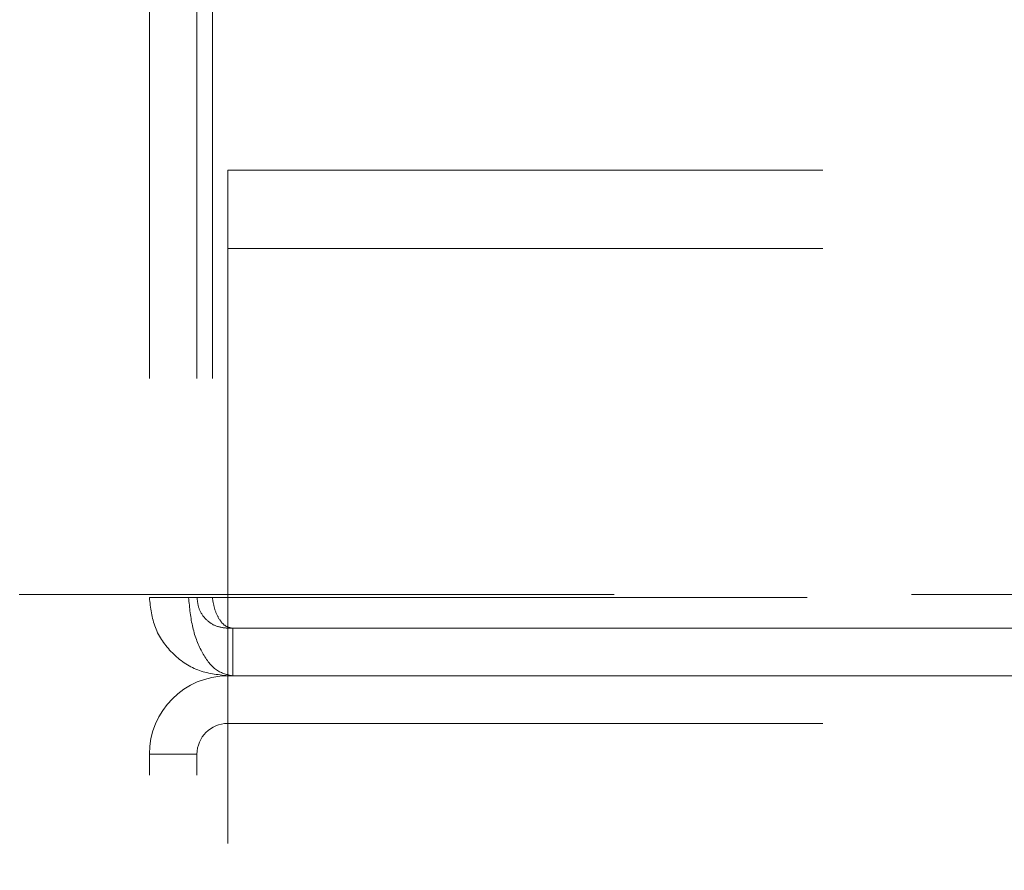
# Model space of a CAD drawing. Units: inches. Extents: x 4 to 128, y 5 to 98.
# Drawn here: x 93 to 94, y 18 to 19 of the extents above; entities that cross this region are included whole.
import ezdxf

# ---------------------------------------------------------------- set-up
doc = ezdxf.new("R2010")
doc.units = ezdxf.units.IN
doc.header["$LTSCALE"] = 12
doc.header["$MEASUREMENT"] = 0
doc.linetypes.add('HIDDEN', pattern=[0.075, 0.05, -0.025])
doc.styles.add('SLDTEXTSTYLE1', font='ARIAL.TTF', dxfattribs={"width": 0.948})
doc.dimstyles.new('SLDDIMSTYLE2', dxfattribs={"dimtxt": 1.213379, "dimasz": 1.56, "dimexe": 0, "dimexo": 0.0625, "dimgap": 0.303345, "dimtad": 0, "dimtih": 1, "dimtoh": 1, "dimdec": 6, "dimrnd": 1e-09, "dimzin": 12, "dimdsep": 46, "dimlunit": 5, "dimtxsty": 'SLDTEXTSTYLE1', "dimsah": 1, "dimcen": 0.09, "dimadec": 0, "dimazin": 3, "dimtfac": 1, "dimtdec": 3, "dimtmove": 0, "dimatfit": 0, "dimfxl": 1, "dimfrac": 2, "dimtolj": 1, "dimtzin": 12, "dimarcsym": 0})

# ---------------------------------------------------------------- blocks, each defined once
blk = doc.blocks.new('_D_12')
at = {"color": 7, "linetype": 'Continuous', "lineweight": 0}
for p, q in [((92.00676, 16.84861), (92.00676, 19.84861)), ((90.08449, 15.69461), (92.90676, 15.69461)), ((92.00676, 12.25638), (92.00676, 15.69461)), ((94.00976, 12.38033), (95.28986, 12.38033)), ((92.90676, 12.25638), (92.00676, 12.25638))]:
    blk.add_line(p, q, dxfattribs=at)
for points in [[(92.00676, 16.84861), (92.24676, 18.40861), (91.76676, 18.40861)], [(92.00676, 15.69461), (91.76676, 14.13461), (92.24676, 14.13461)]]:
    blk.add_solid(points, dxfattribs=at)
at = {"color": 7, "linetype": 'Continuous', "lineweight": 0, "char_height": 1.25, "attachment_point": 1, "style": 'SLDTEXTSTYLE1'}
for s, insert in [('1', (94.18685, 13.88542)), ('"', (95.46694, 12.94584)), ('1', (92.90676, 12.94584)), ('8', (94.18685, 12.18334))]:
    blk.add_mtext(s, dxfattribs=dict(at, insert=insert))

msp = doc.modelspace()

# ---------------------------------------------------------------- linework, layer by layer
at = {"color": 7, "linetype": 'HIDDEN', "lineweight": 0}
for p, q in [((92.7322787, 27.4246185), (92.7322787, 18.5036185)), ((92.7802787, 27.4246185), (92.7802787, 18.5036185)), ((92.7957787, 27.4246185), (92.7957787, 18.5036185)), ((92.8112787, 18.9345076), (92.8112787, 18.8555076)), ((92.8112787, 18.9345076), (108.6532787, 18.9345076)), ((92.8112787, 18.8865076), (92.8112787, 18.9345076)), ((92.8112787, 18.8555076), (92.8112787, 18.9345076)), ((92.8112787, 18.8555076), (92.8112787, 18.9345076)), ((92.8112787, 18.9345076), (92.8112787, 18.8555076)), ((92.8112787, 18.8865076), (92.8112787, 18.8555076)), ((92.8112787, 18.8555076), (92.8112787, 18.8865076)), ((92.8112787, 18.8555076), (92.8112787, 18.8865076)), ((92.8112787, 18.8865076), (92.8112787, 18.8555076)), ((92.8112787, 18.8555076), (108.6532787, 18.8555076)), ((92.8112787, 18.8555076), (92.8112787, 17.3095076)), ((92.8112787, 18.4556185), (92.8112787, 18.8555076)), ((112.1009893, 18.5067389), (90.1719893, 18.5067389)), ((92.7322787, 18.5036185), (92.7717787, 18.5036185)), ((92.7802787, 18.5036185), (92.7322787, 18.5036185)), ((92.7717787, 18.5036185), (92.7322787, 18.5036185)), ((92.7717787, 18.5036185), (95.9074154, 18.5036185)), ((92.7957787, 18.5036185), (92.7717787, 18.5036185)), ((92.7802787, 18.5036185), (92.7957787, 18.5036185)), ((92.7957787, 18.5036185), (92.7802787, 18.5036185)), ((92.7957787, 18.5036185), (95.9314154, 18.5036185)), ((92.8112787, 18.4246185), (92.8112787, 18.4726185)), ((92.8112787, 18.4726185), (93.3885287, 18.4726185)), ((95.9424325, 18.4726185), (92.8162787, 18.4726185)), ((92.8162787, 18.4246185), (92.8162787, 18.4726185)), ((93.3935287, 18.4726185), (92.8162787, 18.4726185)), ((93.3885287, 18.4726185), (93.4822787, 18.4726185)), ((93.4822787, 18.4726185), (93.3885287, 18.4726185)), ((93.5810287, 18.4726185), (93.3935287, 18.4726185)), ((93.3935287, 18.4726185), (93.5810287, 18.4726185)), ((93.5810287, 18.4726185), (95.997628, 18.4726185)), ((92.8112787, 18.3766185), (92.8112787, 18.4556185)), ((92.8112787, 18.4246185), (92.8112787, 18.4556185)), ((92.8112787, 18.3766185), (92.8112787, 18.4556185)), ((92.8112787, 18.4246185), (92.8112787, 18.4556185)), ((92.8112787, 18.4246185), (93.3885287, 18.4246185)), ((92.8112787, 18.4246185), (108.6532787, 18.4246185)), ((92.8112787, 18.3766185), (92.8112787, 18.4246185)), ((92.8162787, 18.4246185), (95.9424325, 18.4246185)), ((93.3935287, 18.4246185), (92.8162787, 18.4246185)), ((93.4822787, 18.4246185), (93.3885287, 18.4246185)), ((93.3885287, 18.4246185), (93.4822787, 18.4246185)), ((93.3935287, 18.4246185), (93.5810287, 18.4246185)), ((93.5810287, 18.4246185), (93.3935287, 18.4246185)), ((93.5810287, 18.4246185), (95.997628, 18.4246185)), ((92.8112787, 18.3766185), (108.6532787, 18.3766185)), ((92.7802787, 18.3456185), (92.7322787, 18.3456185)), ((92.7322787, 17.4246185), (92.7322787, 18.3456185)), ((92.7802787, 17.4246185), (92.7802787, 18.3456185))]:
    msp.add_line(p, q, dxfattribs=at)
for radius in [0.079, 0.079, 0.031, 0.031]:
    msp.add_arc((92.8112787, 18.3456185), radius, 90, 180, dxfattribs=at)
for points in [[(92.7322787, 18.5036185), (92.7334662, 18.4932666), (92.7358412, 18.4725628), (92.7541099, 18.4464497), (92.7802229, 18.428181), (92.8009268, 18.425806), (92.8112787, 18.4246185)], [(92.8112787, 18.4246185), (92.8009268, 18.425806), (92.7802229, 18.428181), (92.7541099, 18.4464497), (92.7358412, 18.4725628), (92.7334662, 18.4932666), (92.7322787, 18.5036185)], [(92.8162787, 18.4246185), (92.8106861, 18.425806), (92.7995008, 18.428181), (92.7851943, 18.4464497), (92.77481, 18.4725628), (92.7727891, 18.4932666), (92.7717787, 18.5036185)], [(92.7717787, 18.5036185), (92.7727891, 18.4932666), (92.77481, 18.4725628), (92.7851943, 18.4464497), (92.7995008, 18.428181), (92.8106861, 18.425806), (92.8162787, 18.4246185)], [(92.7802787, 18.5036185), (92.7807447, 18.4995564), (92.7816767, 18.4914321), (92.7888454, 18.4811852), (92.7990923, 18.4740165), (92.8072166, 18.4730845), (92.8112787, 18.4726185)], [(92.8112787, 18.4726185), (92.8072166, 18.4730845), (92.7990923, 18.4740165), (92.7888454, 18.4811852), (92.7816767, 18.4914321), (92.7807447, 18.4995564), (92.7802787, 18.5036185)], [(92.8162787, 18.4726185), (92.813831, 18.4730845), (92.8089355, 18.4740165), (92.802562, 18.4811852), (92.7977277, 18.4914321), (92.7964284, 18.4995564), (92.7957787, 18.5036185)], [(92.7957787, 18.5036185), (92.7964284, 18.4995564), (92.7977277, 18.4914321), (92.802562, 18.4811852), (92.8089355, 18.4740165), (92.813831, 18.4730845), (92.8162787, 18.4726185)]]:
    msp.add_open_spline(points, degree=3, dxfattribs=at)

# ---------------------------------------------------------------- dimensions: what is measured, and where the dimension line sits
at = {"color": 7, "linetype": 'Continuous', "lineweight": 0}
dim = msp.add_linear_dim(base=(92.0067552, 15.6946139), p1=(89.4844893, 16.8486139), p2=(89.4844893, 15.6946139), angle=90, dimstyle='SLDDIMSTYLE2', dxfattribs=at)
dim.commit()
dim.dimension.update_dxf_attribs({"geometry": '_D_12', "text_midpoint": (92.0067552, 12.2563761), "dimtype": 160})

doc.saveas('drawing.dxf')
